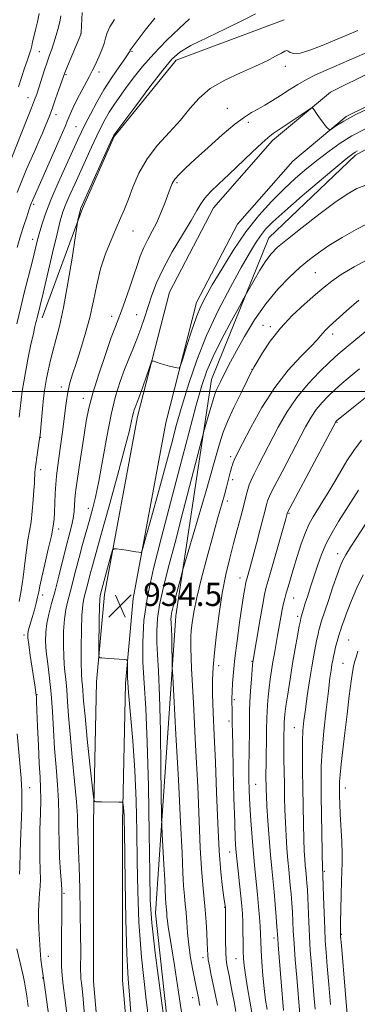
# Model space of a CAD drawing. Extents: x 2147300 to 2150200, y 284800 to 287700.
# Drawn here: x 2148267 to 2148383, y 286788 to 287128 of the extents above; entities that cross this region are included whole.
import ezdxf

# ---------------------------------------------------------------- set-up
doc = ezdxf.new("R2010")
doc.units = 0
doc.header["$MEASUREMENT"] = 0
for name, color, linetype, lineweight in [('BREAKLINE DTM HARD', 7, 'Continuous', 0), ('CONTOUR INDEX', 41, 'Continuous', 13), ('CONTOUR INTERMEDIATE', 44, 'Continuous', 0), ('GRID LINE', 7, 'Continuous', 0), ('SPOT ELEVATION', 7, 'Continuous', 0), ('SPOT ELEVATION DTM', 2, 'Continuous', 13)]:
    doc.layers.add(name, color=color, linetype=linetype, lineweight=lineweight)
doc.styles.add('Style-WORKING', font='WORKING.shx')

# ---------------------------------------------------------------- blocks, each defined once
blk = doc.blocks.new('SPOT')
at = {"layer": 'SPOT ELEVATION'}
for p, q in [((-3.91, -3.91), (3.82, 3.81)), ((-1.65, 3.77), (1.72, -3.93))]:
    blk.add_line(p, q, dxfattribs=at)

msp = doc.modelspace()

# ---------------------------------------------------------------- linework, layer by layer
at = {"layer": 'BREAKLINE DTM HARD'}
for points in [[(2148358.11, 287128.49, 925.16), (2148320.75, 287114.48, 924.56), (2148299.35, 287088.11, 924.11), (2148288.41, 287063.22, 924.21), (2148274.48, 287025.41, 922.52)], [(2148420.76, 287128.33, 928.57), (2148403.07, 287117.69, 929.49), (2148374.14, 287103.44, 929.83), (2148354.15, 287086.77, 930.38), (2148333.74, 287063.51, 930.85), (2148318.48, 287034.32, 931.44), (2148307.43, 286991.38, 932.46), (2148295.99, 286929.8, 934.54), (2148293.25, 286899.62, 933.79), (2148292.22, 286851.11, 931.69), (2148292.22, 286796.13, 931.34), (2148296.87, 286742.94, 931.75), (2148310.58, 286696.73, 932.2), (2148332.33, 286635.85, 933.77), (2148363.89, 286560.36, 936.23), (2148392.56, 286494.59, 938.94), (2148427.1, 286423.66, 938.51), (2148455.77, 286373.24, 938.31), (2148463.65, 286350.7, 937.51), (2148462.84, 286335.42, 936.64), (2148458.33, 286327.14, 935.6), (2148453.75, 286322.03, 934.68), (2148447.85, 286315.39, 934.3), (2148435.95, 286306.56, 932.79)], [(2148437.14, 287123.96, 929.63), (2148407.57, 287108.76, 929.49), (2148379.63, 287095, 929.83), (2148361.15, 287079.59, 930.38), (2148342.05, 287057.82, 930.85), (2148327.88, 287030.71, 931.44), (2148317.2, 286989.22, 932.46), (2148305.91, 286928.43, 934.54), (2148303.24, 286899.06, 933.79), (2148302.22, 286851, 931.69), (2148302.22, 286796.57, 931.34), (2148306.74, 286744.82, 931.75), (2148320.09, 286699.84, 932.2), (2148341.66, 286639.46, 933.77), (2148373.09, 286564.29, 936.23), (2148401.64, 286498.78, 938.94), (2148435.95, 286428.33, 938.51), (2148464.91, 286377.4, 938.31), (2148473.74, 286352.14, 937.51), (2148472.71, 286332.63, 936.64), (2148466.55, 286321.33, 935.6), (2148461.21, 286315.37, 934.68), (2148454.64, 286307.98, 934.3), (2148441.91, 286298.53, 932.79)], [(2148453.32, 287120.44, 933.69), (2148382.88, 287081.62, 934.39), (2148352.89, 287053.07, 935.18), (2148332.97, 287004.19, 937.21), (2148320.65, 286922.44, 940.67), (2148313.68, 286819.75, 936.85), (2148323.13, 286733.29, 935.85), (2148351.68, 286654.63, 937.54)]]:
    msp.add_polyline3d(points, dxfattribs=at)
at = {"layer": 'CONTOUR INDEX', "flags": 128}
for points, elevation in [([(2148313.367, 287129.016), (2148310.121, 287124.872), (2148305.201, 287118.465), (2148305.014, 287118.191), (2148304.947, 287118.043), (2148304.848, 287117.728), (2148304.705, 287117.432), (2148304.214, 287116.665), (2148303.07, 287115.018), (2148301.086, 287112.216), (2148298.54, 287108.512), (2148295.831, 287104.294), (2148293.306, 287099.947), (2148291.118, 287095.854), (2148289.37, 287092.394), (2148288.069, 287089.719), (2148286.829, 287087.065), (2148282.768, 287078.201), (2148280.023, 287072.085), (2148277.493, 287066.179), (2148275.612, 287061.343), (2148274.317, 287057.539), (2148273.418, 287054.507), (2148272.722, 287051.902), (2148271.054, 287045.195), (2148268.269, 287034.14), (2148267.018, 287029.124), (2148265.633, 287023.416)], 920), ([(2148389.021, 287098.622), (2148382.987, 287095.696), (2148378.802, 287093.46), (2148376.27, 287091.913), (2148374.193, 287090.461), (2148373.847, 287090.373), (2148373.557, 287090.607), (2148373.08, 287091.109), (2148372.382, 287091.908), (2148371.483, 287093.058), (2148370.433, 287094.542), (2148369.403, 287096.078), (2148368.593, 287097.316), (2148368.066, 287097.944), (2148367.324, 287097.804), (2148365.731, 287096.777), (2148359.516, 287092.575), (2148354.372, 287089.118), (2148352.655, 287087.813), (2148350.432, 287085.843), (2148347.083, 287082.691), (2148338.986, 287074.975), (2148335.508, 287071.71), (2148332.737, 287069.046), (2148330.693, 287066.849), (2148329.282, 287064.891), (2148327.937, 287062.548), (2148325.975, 287059.095), (2148322.961, 287054.091), (2148319.452, 287048.22), (2148316.255, 287042.444), (2148313.973, 287037.507), (2148312.408, 287033.266), (2148311.156, 287029.36), (2148309.89, 287025.502), (2148308.562, 287021.711), (2148307.2, 287018.086), (2148305.82, 287014.664), (2148304.412, 287011.249), (2148302.952, 287007.587), (2148301.431, 287003.402), (2148299.873, 286998.336), (2148298.311, 286992.011), (2148296.782, 286984.319), (2148294.046, 286969.006), (2148292.927, 286963.529), (2148291.896, 286959.307), (2148290.84, 286955.494), (2148288.444, 286947.078), (2148287.228, 286942.66), (2148286.092, 286938.338), (2148284.124, 286930.703), (2148283.31, 286927.632), (2148282.642, 286924.67), (2148282.152, 286921.292), (2148281.868, 286917.145), (2148281.789, 286912.586), (2148281.908, 286908.142), (2148282.204, 286904.201), (2148282.59, 286900.569), (2148282.965, 286896.908), (2148283.266, 286892.849), (2148283.594, 286887.901), (2148284.089, 286881.54), (2148284.83, 286873.592), (2148285.645, 286865.273), (2148286.298, 286858.147), (2148286.623, 286853.344), (2148286.72, 286850.247), (2148286.76, 286847.806), (2148286.876, 286845.037), (2148287.062, 286841.228), (2148287.276, 286835.738), (2148287.48, 286828.279), (2148287.647, 286819.995), (2148287.753, 286812.389), (2148287.786, 286806.643), (2148287.762, 286800.011), (2148287.783, 286798.275), (2148287.858, 286796.974), (2148288.006, 286795.619), (2148288.244, 286793.643), (2148288.598, 286790.153), (2148289.095, 286784.176)], 930), ([(2148387.858, 287046.051), (2148382.375, 287043.051), (2148377.936, 287040.379), (2148374.685, 287038.15), (2148371.993, 287036.005), (2148369.039, 287033.463), (2148365.241, 287030.162), (2148360.971, 287026.217), (2148356.842, 287021.861), (2148353.369, 287017.384), (2148350.691, 287013.305), (2148347.823, 287008.467), (2148347.23, 287007.53), (2148347.066, 287007.241), (2148346.553, 287006.219), (2148345.342, 287003.774), (2148343.254, 286999.533), (2148340.784, 286994.411), (2148338.593, 286989.641), (2148337.11, 286985.929), (2148335.824, 286981.862), (2148333.989, 286975.495), (2148331.137, 286965.713), (2148323.656, 286940.359), (2148322.984, 286938.027), (2148322.591, 286936.54), (2148320.591, 286928.821), (2148319.999, 286926.579), (2148319.552, 286924.82), (2148319.246, 286923.405), (2148319.075, 286922.209), (2148319.01, 286921.146), (2148319.022, 286920.143), (2148319.162, 286917.651), (2148319.247, 286915.505), (2148319.317, 286912.486), (2148319.402, 286906.542), (2148319.441, 286904.68), (2148319.594, 286901.506), (2148320.706, 286881.448), (2148321.563, 286865.751), (2148322.327, 286851.12), (2148322.826, 286840.589), (2148323.13, 286833.705), (2148323.37, 286829.144), (2148323.648, 286825.72), (2148323.949, 286822.801), (2148324.227, 286819.9), (2148324.463, 286816.613), (2148324.742, 286812.883), (2148325.172, 286808.741), (2148325.817, 286804.308), (2148326.555, 286800.069), (2148327.215, 286796.597), (2148327.67, 286794.295), (2148328.607, 286789.818), (2148328.801, 286788.823), (2148328.989, 286787.751)], 940), ([(2148384.943, 286983.18), (2148382.224, 286979.643), (2148379.852, 286976.062), (2148377.731, 286972.483), (2148375.687, 286968.916), (2148373.602, 286965.402), (2148371.569, 286962.097), (2148368.201, 286956.728), (2148366.849, 286954.284), (2148365.516, 286951.285), (2148364.087, 286947.37), (2148362.654, 286942.986), (2148361.36, 286938.788), (2148360.315, 286935.298), (2148359.503, 286932.516), (2148358.873, 286930.309), (2148358.373, 286928.503), (2148357.937, 286926.754), (2148357.495, 286924.675), (2148356.996, 286921.992), (2148355.885, 286915.652), (2148354.778, 286909.507), (2148354.258, 286906.539), (2148353.773, 286903.57), (2148353.333, 286900.578), (2148352.948, 286897.551), (2148352.63, 286894.516), (2148352.388, 286891.665), (2148352.231, 286889.233), (2148352.16, 286887.304), (2148352.105, 286882.759), (2148351.881, 286870.983), (2148351.855, 286868.042), (2148351.862, 286865.887), (2148351.886, 286864.17), (2148351.921, 286862.487), (2148352.01, 286860.226), (2148352.206, 286856.726), (2148352.543, 286851.61), (2148352.974, 286845.65), (2148353.432, 286839.907), (2148353.863, 286835.161), (2148354.664, 286827.048), (2148355.052, 286822.673), (2148355.399, 286818.429), (2148355.662, 286815.007), (2148355.942, 286811.072), (2148356.119, 286808.75), (2148357.166, 286795.935), (2148357.935, 286786.124)], 950)]:
    msp.add_lwpolyline(points, dxfattribs=dict(at, elevation=elevation))
at = {"layer": 'CONTOUR INTERMEDIATE', "flags": 128}
for points, elevation in [([(2148280.965, 287129.826), (2148280.631, 287128.269), (2148280.046, 287125.942), (2148279.295, 287123.189), (2148278.503, 287120.519), (2148277.755, 287118.282), (2148277.002, 287116.195), (2148276.157, 287113.817), (2148275.173, 287110.869), (2148273.262, 287104.933), (2148272.556, 287102.8), (2148271.818, 287100.751), (2148270.753, 287097.982), (2148269.185, 287093.998), (2148263.755, 287080.282)], 914), ([(2148299.464, 287128.591), (2148297.863, 287126.069), (2148296.918, 287123.976), (2148296.379, 287122.13), (2148295.86, 287120.231), (2148295.07, 287118.078), (2148294.123, 287115.868), (2148292.512, 287112.331), (2148291.767, 287110.778), (2148290.697, 287108.72), (2148287.327, 287102.504), (2148285.701, 287099.377), (2148284.54, 287096.905), (2148283.75, 287094.99), (2148283.139, 287093.386), (2148282.494, 287091.772), (2148281.523, 287089.504), (2148279.913, 287085.861), (2148272.574, 287069.399), (2148271.195, 287066.236), (2148270.442, 287064.361), (2148269.864, 287062.697), (2148269.094, 287060.369), (2148268.116, 287057.331), (2148267.002, 287053.74), (2148265.815, 287049.744)], 918), ([(2148288.339, 287130.934), (2148287.923, 287124.092), (2148287.868, 287123.642), (2148287.792, 287123.418), (2148284.117, 287114.588), (2148283.004, 287111.883), (2148282.315, 287110.165), (2148281.833, 287108.867), (2148280.269, 287104.411), (2148279.101, 287101.117), (2148277.969, 287097.975), (2148277.052, 287095.508), (2148276.267, 287093.5), (2148275.469, 287091.55), (2148274.533, 287089.321), (2148273.426, 287086.733), (2148272.137, 287083.773), (2148270.669, 287080.439), (2148269.082, 287076.779), (2148267.452, 287072.854), (2148265.86, 287068.784)], 916), ([(2148273.467, 287130.576), (2148272.878, 287127.774), (2148272.169, 287124.979), (2148271.547, 287122.57), (2148271.152, 287120.801), (2148270.873, 287119.421), (2148270.532, 287118.053), (2148269.988, 287116.374), (2148269.248, 287114.275), (2148268.354, 287111.703), (2148266.226, 287105.244)], 912), ([(2148325.423, 287128.788), (2148321.833, 287125.502), (2148317.445, 287121.266), (2148313.021, 287116.685), (2148309.184, 287112.284), (2148305.982, 287108.249), (2148303.317, 287104.683), (2148301.098, 287101.644), (2148299.237, 287098.999), (2148297.653, 287096.569), (2148296.247, 287094.159), (2148294.864, 287091.506), (2148293.336, 287088.335), (2148291.545, 287084.474), (2148285.711, 287071.667), (2148284.04, 287067.947), (2148282.679, 287064.773), (2148281.656, 287062.079), (2148280.728, 287058.998), (2148279.582, 287054.462), (2148278.021, 287047.868), (2148274.803, 287033.991), (2148273.804, 287029.736), (2148272.655, 287024.999), (2148272.524, 287024.524), (2148272.316, 287023.813), (2148271.963, 287022.46), (2148271.397, 287020.019), (2148270.586, 287016.248), (2148269.659, 287011.725), (2148268.785, 287007.233), (2148268.094, 287003.379), (2148267.57, 287000.079), (2148267.163, 286997.071), (2148266.817, 286994.129), (2148266.457, 286991.158)], 922), ([(2148348.236, 287130.51), (2148344.206, 287128.401), (2148338.294, 287125.528), (2148331.68, 287122.363), (2148325.928, 287119.519), (2148322.112, 287117.314), (2148319.328, 287114.888), (2148316.181, 287111.092), (2148311.723, 287105.264), (2148306.796, 287098.701), (2148299.262, 287088.551), (2148299.124, 287088.283), (2148298.602, 287087.148), (2148287.865, 287063.368), (2148287.766, 287063.102), (2148287.663, 287062.743), (2148287.512, 287062.13), (2148286.84, 287059.226), (2148286.696, 287058.527), (2148286.44, 287056.921), (2148284.783, 287046.045), (2148283.386, 287037.393), (2148281.883, 287029.071), (2148280.463, 287022.623), (2148279.189, 287017.796), (2148278.089, 287013.886), (2148277.188, 287010.333), (2148276.478, 287007.154), (2148275.946, 287004.509), (2148275.568, 287002.422), (2148275.269, 287000.372), (2148274.965, 286997.706), (2148274.595, 286994.04), (2148273.713, 286984.89), (2148273.566, 286983.699), (2148272.612, 286977.304), (2148272.259, 286974.823), (2148272.037, 286973.1), (2148271.924, 286971.947), (2148271.869, 286970.998), (2148271.825, 286969.896), (2148271.75, 286968.309), (2148271.606, 286965.915), (2148271.361, 286962.548), (2148271.019, 286958.678), (2148270.592, 286954.936), (2148270.093, 286951.743), (2148269.549, 286948.683), (2148268.987, 286945.136), (2148268.426, 286940.696), (2148267.842, 286935.827), (2148267.202, 286931.208), (2148266.489, 286927.365)], 924), ([(2148383.645, 287124.771), (2148379.873, 287123.188), (2148375.734, 287121.414), (2148371.312, 287119.559), (2148367.095, 287117.944), (2148363.667, 287116.944), (2148361.452, 287116.795), (2148360.209, 287117.185), (2148359.534, 287117.664), (2148359.035, 287117.852), (2148358.366, 287117.637), (2148357.193, 287116.975), (2148355.215, 287115.842), (2148352.264, 287114.288), (2148348.208, 287112.379), (2148343.079, 287110.166), (2148337.587, 287107.626), (2148332.61, 287104.716), (2148328.757, 287101.411), (2148325.563, 287097.753), (2148322.295, 287093.8), (2148318.442, 287089.596), (2148314.384, 287085.139), (2148310.725, 287080.411), (2148307.923, 287075.47), (2148305.86, 287070.662), (2148304.272, 287066.41), (2148302.907, 287062.957), (2148301.564, 287059.855), (2148300.054, 287056.475), (2148298.262, 287052.338), (2148296.382, 287047.543), (2148294.683, 287042.333), (2148293.343, 287036.916), (2148292.181, 287031.341), (2148290.921, 287025.621), (2148289.377, 287019.839), (2148287.71, 287014.364), (2148286.167, 287009.634), (2148284.946, 287005.943), (2148284.041, 287002.992), (2148283.396, 287000.338), (2148282.943, 286997.569), (2148282.558, 286994.403), (2148282.105, 286990.593), (2148281.492, 286986.044), (2148280.179, 286976.965), (2148279.713, 286973.578), (2148279.389, 286970.754), (2148279.162, 286967.923), (2148278.989, 286964.689), (2148278.729, 286958.331), (2148278.585, 286955.91), (2148278.275, 286953.462), (2148277.632, 286950.158), (2148276.572, 286945.5), (2148275.345, 286940.321), (2148274.287, 286935.785), (2148273.637, 286932.734), (2148273.252, 286930.72), (2148272.892, 286928.971), (2148272.377, 286926.887), (2148271.742, 286924.56), (2148271.083, 286922.251), (2148269.985, 286918.465), (2148269.63, 286917.134), (2148269.453, 286916.123), (2148269.494, 286914.829), (2148269.792, 286912.521), (2148270.35, 286908.771), (2148272.017, 286897.865), (2148272.415, 286894.885), (2148272.446, 286894.444), (2148272.516, 286893.032), (2148272.653, 286889.791), (2148272.872, 286884.27), (2148273.149, 286877.621), (2148273.446, 286871.399), (2148273.723, 286866.72), (2148273.921, 286862.942), (2148273.979, 286858.985), (2148273.868, 286854.064), (2148273.693, 286848.582), (2148273.589, 286843.238), (2148273.648, 286838.6), (2148273.781, 286834.719), (2148273.854, 286831.517), (2148273.77, 286828.896), (2148273.584, 286826.676), (2148273.389, 286824.662), (2148273.259, 286822.648), (2148273.207, 286820.393), (2148273.229, 286817.648), (2148273.321, 286814.274), (2148273.486, 286810.568), (2148273.731, 286806.939), (2148274.047, 286803.746), (2148274.376, 286801.152), (2148274.813, 286798.087), (2148275.573, 286792.397), (2148278.546, 286770.495)], 926), ([(2148388.557, 287117.978), (2148372.645, 287111.073), (2148369.025, 287109.438), (2148365.876, 287107.845), (2148362.843, 287106.079), (2148359.862, 287104.194), (2148356.943, 287102.311), (2148354.11, 287100.54), (2148351.438, 287098.944), (2148349.019, 287097.574), (2148346.831, 287096.374), (2148344.402, 287094.848), (2148341.15, 287092.394), (2148336.74, 287088.662), (2148331.844, 287084.314), (2148327.386, 287080.267), (2148324.085, 287077.225), (2148321.852, 287075.043), (2148320.393, 287073.359), (2148319.422, 287071.825), (2148318.671, 287070.118), (2148316.829, 287065.054), (2148315.542, 287061.769), (2148314.079, 287058.456), (2148312.516, 287055.408), (2148310.969, 287052.551), (2148309.565, 287049.719), (2148308.379, 287046.751), (2148307.278, 287043.495), (2148306.078, 287039.803), (2148304.664, 287035.65), (2148303.188, 287031.495), (2148301.87, 287027.92), (2148299.785, 287022.501), (2148298.357, 287018.612), (2148296.312, 287012.796), (2148294.019, 287005.971), (2148291.996, 286999.474), (2148290.62, 286994.262), (2148289.712, 286989.769), (2148288.953, 286985.047), (2148287.247, 286973.809), (2148286.541, 286969.081), (2148286.102, 286966.044), (2148285.875, 286964.178), (2148285.76, 286962.645), (2148285.66, 286960.771), (2148285.489, 286958.529), (2148285.165, 286956.054), (2148284.617, 286953.399), (2148283.832, 286950.297), (2148282.808, 286946.399), (2148280.217, 286936.2), (2148278.897, 286931.101), (2148277.725, 286926.763), (2148276.771, 286923.1), (2148276.089, 286919.869), (2148275.72, 286916.82), (2148275.66, 286913.66), (2148275.888, 286910.088), (2148276.365, 286905.863), (2148276.964, 286900.975), (2148277.537, 286895.477), (2148277.979, 286889.446), (2148278.353, 286883.075), (2148278.764, 286876.583), (2148279.275, 286870.189), (2148279.783, 286864.112), (2148280.139, 286858.566), (2148280.249, 286853.655), (2148280.237, 286849.02), (2148280.276, 286844.191), (2148280.493, 286838.92), (2148280.806, 286833.86), (2148281.085, 286829.89), (2148281.232, 286827.632), (2148281.272, 286826.686), (2148281.248, 286825.957), (2148281.268, 286824.936), (2148281.273, 286823.455), (2148281.248, 286820.494), (2148281.119, 286810.132), (2148281.094, 286804.999), (2148281.155, 286801.238), (2148281.348, 286798.203), (2148281.716, 286794.856), (2148282.279, 286790.403), (2148282.945, 286785.01)], 928), ([(2148386.044, 287090.7), (2148381.593, 287088.3), (2148377.549, 287085.784), (2148373.678, 287083.062), (2148369.876, 287080.152), (2148366.046, 287077.05), (2148362.124, 287073.674), (2148358.051, 287069.921), (2148353.793, 287065.681), (2148349.402, 287060.81), (2148344.95, 287055.155), (2148340.563, 287048.745), (2148336.557, 287042.325), (2148333.3, 287036.821), (2148331.018, 287032.815), (2148329.366, 287029.507), (2148327.856, 287025.756), (2148326.141, 287020.821), (2148324.43, 287015.576), (2148323.076, 287011.299), (2148322.297, 287008.936), (2148321.791, 287008.114), (2148321.122, 287008.129), (2148319.971, 287008.388), (2148318.463, 287008.751), (2148316.84, 287009.191), (2148315.321, 287009.672), (2148314.043, 287010.125), (2148313.12, 287010.474), (2148312.592, 287010.576), (2148312.191, 287010.022), (2148311.576, 287008.338), (2148309.243, 287001.653), (2148308.097, 286998.416), (2148307.34, 286996.339), (2148306.593, 286994.411), (2148306.308, 286993.628), (2148306.017, 286992.681), (2148305.725, 286991.498), (2148305.37, 286989.811), (2148304.619, 286986.56), (2148303.071, 286980.488), (2148300.514, 286970.984), (2148297.507, 286960.037), (2148294.799, 286950.281), (2148291.831, 286939.693), (2148291.088, 286936.995), (2148290.452, 286934.577), (2148288.895, 286928.501), (2148288.513, 286926.241), (2148288.216, 286922.714), (2148288.016, 286917.471), (2148287.918, 286911.511), (2148287.929, 286906.196), (2148288.044, 286902.54), (2148288.217, 286900.163), (2148288.392, 286898.339), (2148288.794, 286893.107), (2148289.278, 286887.78), (2148290.074, 286879.885), (2148290.99, 286871.18), (2148291.761, 286863.968), (2148292.2, 286859.958), (2148292.422, 286858.478), (2148292.618, 286858.257), (2148292.98, 286858.239), (2148293.712, 286858.215), (2148295.022, 286858.186), (2148300.95, 286858.11), (2148301.953, 286858.071), (2148302.342, 286857.867), (2148302.452, 286857.323), (2148302.554, 286856.325), (2148302.676, 286854.994), (2148302.784, 286853.514), (2148302.856, 286851.752), (2148302.92, 286848.329), (2148303.174, 286830.52), (2148303.418, 286817.522), (2148303.76, 286805.636), (2148304.209, 286797.006), (2148304.762, 286790.016), (2148305.409, 286782.117)], 932), ([(2148383.586, 287083.201), (2148382.67, 287082.71), (2148381.862, 287082.174), (2148380.195, 287080.856), (2148376.765, 287078.007), (2148371.094, 287073.235), (2148364.418, 287067.561), (2148358.397, 287062.358), (2148354.29, 287058.649), (2148351.729, 287056.054), (2148349.944, 287053.844), (2148348.231, 287051.312), (2148346.155, 287047.854), (2148343.345, 287042.895), (2148339.599, 287036.08), (2148335.378, 287027.961), (2148331.311, 287019.311), (2148327.898, 287010.809), (2148325.131, 287002.747), (2148322.873, 286995.322), (2148320.962, 286988.557), (2148319.132, 286981.787), (2148317.09, 286974.177), (2148314.676, 286965.321), (2148312.26, 286956.55), (2148310.342, 286949.626), (2148309.27, 286945.82), (2148308.771, 286944.44), (2148308.418, 286944.305), (2148307.841, 286944.429), (2148306.897, 286944.612), (2148305.503, 286944.848), (2148303.664, 286945.127), (2148300.184, 286945.618), (2148299.301, 286945.658), (2148298.83, 286945.146), (2148298.367, 286943.645), (2148294.579, 286929.907), (2148294.48, 286929.425), (2148294.389, 286928.25), (2148294.3, 286925.615), (2148294.21, 286921.133), (2148294.065, 286911.551), (2148294.049, 286909.099), (2148294.156, 286908.18), (2148294.48, 286908.006), (2148295.107, 286907.923), (2148296.104, 286907.811), (2148297.531, 286907.684), (2148299.366, 286907.554), (2148302.789, 286907.351), (2148303.631, 286907.257), (2148303.933, 286906.915), (2148303.952, 286906.032), (2148303.926, 286904.268), (2148304.01, 286901.1), (2148304.339, 286895.959), (2148305.78, 286879.271), (2148306.494, 286869.049), (2148306.953, 286858.51), (2148307.204, 286847.941), (2148307.352, 286837.53), (2148307.524, 286827.295), (2148307.934, 286816.578), (2148308.819, 286804.55), (2148310.3, 286790.809), (2148312.048, 286776.67)], 934), ([(2148386.363, 287071.259), (2148383.296, 287070.125), (2148379.94, 287068.241), (2148375.678, 287065.296), (2148370.191, 287061.193), (2148364.346, 287056.668), (2148359.306, 287052.667), (2148355.909, 287049.836), (2148353.686, 287047.621), (2148351.844, 287045.168), (2148349.788, 287041.91), (2148347.738, 287038.424), (2148345.14, 287033.846), (2148344.251, 287032.244), (2148342.687, 287029.396), (2148339.952, 287024.391), (2148336.63, 287018.165), (2148333.568, 287012.118), (2148331.368, 287007.139), (2148329.636, 287002.079), (2148327.734, 286995.281), (2148325.176, 286985.59), (2148322.113, 286973.876), (2148318.854, 286961.514), (2148315.701, 286949.687), (2148312.944, 286938.826), (2148310.867, 286929.168), (2148309.671, 286920.828), (2148309.221, 286913.419), (2148309.303, 286906.429), (2148309.707, 286899.193), (2148310.264, 286890.446), (2148310.814, 286878.77), (2148311.23, 286863.546), (2148311.511, 286847.338), (2148311.691, 286833.509), (2148311.862, 286824.164), (2148312.346, 286816.379), (2148313.526, 286805.976), (2148315.596, 286790.279), (2148318.021, 286772.639)], 936), ([(2148387.32, 287058.206), (2148383.069, 287055.992), (2148378.207, 287053.211), (2148373.632, 287050.409), (2148369.989, 287047.971), (2148366.902, 287045.623), (2148363.744, 287042.926), (2148360.044, 287039.518), (2148355.96, 287035.325), (2148351.809, 287030.347), (2148347.891, 287024.709), (2148344.429, 287019.027), (2148341.628, 287014.042), (2148339.615, 287010.299), (2148338.196, 287007.547), (2148336.109, 287003.331), (2148335.244, 287001.545), (2148334.581, 287000.107), (2148334.148, 286999.03), (2148333.779, 286997.869), (2148332.451, 286993.295), (2148330.272, 286985.879), (2148329.655, 286983.558), (2148326.122, 286969.83), (2148323.269, 286958.79), (2148320.416, 286947.867), (2148318.056, 286938.933), (2148316.274, 286931.923), (2148315.057, 286926.287), (2148314.373, 286921.519), (2148314.116, 286917.283), (2148314.162, 286913.286), (2148314.395, 286909.05), (2148314.722, 286903.357), (2148315.059, 286894.804), (2148315.336, 286882.771), (2148315.541, 286869.768), (2148315.756, 286853.023), (2148315.836, 286849.881), (2148315.985, 286846.967), (2148316.558, 286836.544), (2148316.837, 286831.202), (2148317.13, 286824.845), (2148317.217, 286823.18), (2148317.319, 286821.929), (2148317.53, 286819.805), (2148317.622, 286818.579), (2148317.758, 286817.034), (2148318.01, 286815.026), (2148318.448, 286812.29), (2148319.151, 286808.096), (2148320.198, 286801.595), (2148321.616, 286792.363), (2148323.214, 286781.683)], 938), ([(2148384.04, 287031.594), (2148379.781, 287027.836), (2148373.785, 287022.426), (2148372.354, 287021.11), (2148371.48, 287020.2), (2148370.725, 287019.26), (2148369.558, 287017.862), (2148367.423, 287015.584), (2148363.957, 287012.082), (2148359.573, 287007.324), (2148354.878, 287001.357), (2148350.432, 286994.426), (2148346.614, 286987.573), (2148343.754, 286982.038), (2148341.228, 286977.065), (2148340.839, 286976.238), (2148340.535, 286975.497), (2148340.244, 286974.679), (2148339.959, 286973.76), (2148339.676, 286972.721), (2148339.387, 286971.56), (2148338.733, 286968.812), (2148338.256, 286966.923), (2148337.545, 286964.305), (2148335.151, 286955.944), (2148333.462, 286949.971), (2148331.507, 286942.861), (2148329.556, 286935.462), (2148327.937, 286928.811), (2148326.889, 286923.71), (2148326.309, 286920.021), (2148326.009, 286917.372), (2148325.848, 286915.107), (2148325.868, 286911.434), (2148326.16, 286904.278), (2148326.765, 286892.39), (2148327.526, 286877.819), (2148328.241, 286863.44), (2148328.758, 286851.569), (2148329.145, 286842.285), (2148329.522, 286835.109), (2148329.976, 286829.542), (2148330.889, 286820.855), (2148331.204, 286816.689), (2148331.41, 286812.749), (2148331.532, 286809.464), (2148331.605, 286807.103), (2148331.702, 286805.31), (2148331.904, 286803.573), (2148332.277, 286801.455), (2148332.817, 286798.825), (2148334.292, 286791.888), (2148335.107, 286787.944)], 942), ([(2148387.41, 287021.604), (2148382.987, 287018.012), (2148379.632, 287015.229), (2148376.885, 287012.848), (2148373.99, 287010.217), (2148370.404, 287006.824), (2148366.411, 287002.69), (2148362.504, 286997.975), (2148359.077, 286992.867), (2148356.121, 286987.67), (2148349.291, 286974.575), (2148347.783, 286971.598), (2148346.759, 286969.398), (2148346.091, 286967.707), (2148345.607, 286966.184), (2148345.15, 286964.509), (2148343.939, 286959.755), (2148343.038, 286956.297), (2148341.942, 286952.155), (2148340.693, 286947.483), (2148339.343, 286942.378), (2148337.984, 286936.721), (2148336.716, 286930.34), (2148335.624, 286923.234), (2148334.738, 286916.086), (2148334.068, 286909.752), (2148333.626, 286904.764), (2148333.411, 286900.355), (2148333.417, 286895.436), (2148333.628, 286889.11), (2148333.973, 286881.252), (2148334.368, 286871.934), (2148334.753, 286861.422), (2148335.16, 286850.777), (2148335.646, 286841.259), (2148336.237, 286833.869), (2148336.84, 286828.582), (2148337.33, 286825.114), (2148337.816, 286821.576), (2148337.824, 286821.075), (2148337.834, 286814.376), (2148337.863, 286810.133), (2148337.938, 286806.326), (2148338.082, 286803.736), (2148338.313, 286801.959), (2148338.648, 286800.291), (2148339.096, 286798.162), (2148339.635, 286795.521), (2148340.232, 286792.449), (2148340.853, 286789.072), (2148341.437, 286785.69)], 944), ([(2148384.185, 287007.883), (2148382.356, 287006.359), (2148380.327, 287004.626), (2148378.135, 287002.71), (2148375.849, 287000.661), (2148373.543, 286998.515), (2148371.318, 286996.24), (2148369.284, 286993.793), (2148367.47, 286991.07), (2148365.598, 286987.738), (2148357.414, 286972.251), (2148354.931, 286967.52), (2148353.449, 286964.598), (2148352.753, 286963.065), (2148352.452, 286962.182), (2148352.195, 286961.239), (2148351.047, 286956.814), (2148349.903, 286952.473), (2148348.561, 286947.422), (2148347.304, 286942.742), (2148346.361, 286939.286), (2148345.086, 286934.749), (2148344.935, 286934.113), (2148344.78, 286933.283), (2148344.539, 286931.862), (2148344.15, 286929.432), (2148343.56, 286925.574), (2148342.754, 286920.113), (2148341.876, 286913.858), (2148341.11, 286907.861), (2148340.597, 286902.965), (2148340.308, 286899.161), (2148340.168, 286896.229), (2148340.113, 286893.949), (2148340.111, 286892.114), (2148340.137, 286890.516), (2148340.222, 286886.282), (2148340.229, 286884.974), (2148340.259, 286882.502), (2148340.358, 286877.492), (2148340.552, 286869.219), (2148340.799, 286859.55), (2148341.04, 286851), (2148341.239, 286845.392), (2148341.452, 286841.78), (2148341.759, 286838.524), (2148342.208, 286834.396), (2148342.72, 286829.805), (2148343.181, 286825.574), (2148343.507, 286822.28), (2148343.711, 286819.533), (2148343.831, 286816.699), (2148343.905, 286813.339), (2148343.958, 286809.792), (2148344.016, 286806.592), (2148344.115, 286804.047), (2148344.34, 286801.573), (2148344.789, 286798.36), (2148345.507, 286793.912), (2148347.053, 286784.653)], 946), ([(2148387.363, 286998.769), (2148382.707, 286995.093), (2148376.304, 286989.878), (2148376.178, 286989.749), (2148376.063, 286989.611), (2148375.863, 286989.274), (2148375.074, 286987.806), (2148359.297, 286958.18), (2148359.076, 286957.354), (2148358.684, 286955.961), (2148352.939, 286935.884), (2148351.964, 286932.405), (2148351.345, 286929.811), (2148350.725, 286926.511), (2148349.849, 286921.445), (2148347.332, 286906.464), (2148347.261, 286905.694), (2148347.103, 286903.823), (2148346.838, 286900.542), (2148346.536, 286896.515), (2148346.295, 286892.645), (2148346.18, 286889.568), (2148346.149, 286886.842), (2148346.13, 286883.756), (2148345.998, 286875.274), (2148345.954, 286870.668), (2148345.979, 286866.328), (2148346.093, 286861.98), (2148346.311, 286857.201), (2148346.641, 286851.72), (2148347.057, 286845.886), (2148347.526, 286840.203), (2148348.016, 286835.063), (2148348.939, 286826.106), (2148349.316, 286822.023), (2148349.614, 286818.292), (2148349.823, 286815.091), (2148349.946, 286812.465), (2148350.044, 286809.923), (2148350.193, 286806.84), (2148350.45, 286802.798), (2148350.812, 286798.2), (2148351.259, 286793.655), (2148351.76, 286789.684), (2148352.247, 286786.452)], 948), ([(2148383.818, 286965.85), (2148376.981, 286955.08), (2148374.727, 286951.322), (2148372.725, 286947.504), (2148371.071, 286943.612), (2148369.69, 286939.737), (2148367.323, 286932.508), (2148366.292, 286929.398), (2148365.442, 286926.793), (2148364.823, 286924.783), (2148364.406, 286923.327), (2148363.969, 286921.669), (2148363.768, 286920.726), (2148363.404, 286918.856), (2148362.786, 286915.577), (2148361.975, 286911.141), (2148361.077, 286905.978), (2148360.19, 286900.552), (2148359.401, 286895.447), (2148358.794, 286891.28), (2148358.423, 286888.489), (2148358.239, 286886.815), (2148358.168, 286885.82), (2148358.141, 286885.101), (2148358.073, 286879.838), (2148358.07, 286876.908), (2148358.103, 286873.093), (2148358.235, 286864.152), (2148358.314, 286859.744), (2148358.423, 286855.415), (2148358.591, 286851.004), (2148358.838, 286846.44), (2148359.137, 286842.003), (2148359.447, 286838.06), (2148359.739, 286834.85), (2148360.281, 286829.362), (2148360.544, 286826.359), (2148360.788, 286823.18), (2148360.99, 286820.025), (2148361.32, 286813.553), (2148361.593, 286809.197), (2148362.013, 286803.585), (2148362.508, 286797.487), (2148363.582, 286784.855)], 952), ([(2148389.835, 286959.725), (2148383.011, 286949.171), (2148381.094, 286946.15), (2148379.489, 286943.518), (2148378.383, 286941.494), (2148377.507, 286939.47), (2148376.479, 286936.63), (2148375.044, 286932.483), (2148373.453, 286927.82), (2148372.087, 286923.756), (2148371.229, 286921.117), (2148370.764, 286919.586), (2148370.48, 286918.557), (2148370.199, 286917.496), (2148369.87, 286916.159), (2148369.472, 286914.371), (2148368.99, 286911.968), (2148368.413, 286908.821), (2148367.732, 286904.808), (2148366.956, 286899.948), (2148366.174, 286894.807), (2148365.491, 286890.093), (2148364.993, 286886.272), (2148364.674, 286882.855), (2148364.508, 286879.117), (2148364.465, 286874.489), (2148364.51, 286869.041), (2148364.603, 286863.004), (2148364.713, 286856.666), (2148364.836, 286850.561), (2148364.976, 286845.282), (2148365.133, 286841.271), (2148365.299, 286838.355), (2148365.463, 286836.213), (2148365.615, 286834.539), (2148365.898, 286831.677), (2148366.037, 286830.046), (2148366.177, 286827.93), (2148366.319, 286825.043), (2148366.646, 286816.669), (2148366.885, 286811.787), (2148367.206, 286806.844), (2148367.594, 286801.838), (2148368.473, 286791.435), (2148368.907, 286786.488)], 954), ([(2148385.499, 286936.643), (2148383.314, 286932.107), (2148381.466, 286927.786), (2148379.983, 286924.015), (2148378.878, 286921.059), (2148378.106, 286918.891), (2148377.604, 286917.411), (2148377.3, 286916.471), (2148377.079, 286915.722), (2148375.971, 286911.592), (2148375.54, 286909.887), (2148375.206, 286908.433), (2148374.941, 286907.09), (2148374.689, 286905.626), (2148374.395, 286903.743), (2148374, 286900.872), (2148373.442, 286896.377), (2148372.701, 286889.957), (2148371.926, 286882.66), (2148371.31, 286875.868), (2148370.994, 286870.513), (2148370.924, 286865.728), (2148370.996, 286860.193), (2148371.462, 286834.708), (2148371.53, 286833.732), (2148371.567, 286832.68), (2148371.787, 286825.446), (2148371.971, 286819.785), (2148372.178, 286814.377), (2148372.399, 286810.103), (2148372.679, 286806.189), (2148373.075, 286801.444), (2148373.618, 286795.105), (2148374.232, 286788.12)], 956), ([(2148383.606, 286910.293), (2148383.014, 286908.221), (2148382.517, 286906.418), (2148382.132, 286904.927), (2148381.769, 286903.037), (2148381.305, 286899.848), (2148380.659, 286894.775), (2148379.901, 286888.49), (2148379.137, 286881.98), (2148378.463, 286876.105), (2148377.923, 286871.224), (2148377.547, 286867.568), (2148377.353, 286865.22), (2148377.293, 286863.653), (2148377.305, 286862.191), (2148377.344, 286860.24), (2148377.424, 286857.536), (2148377.576, 286853.897), (2148378.057, 286844.458), (2148378.218, 286840.178), (2148378.229, 286837.007), (2148378.128, 286834.228), (2148377.977, 286830.813), (2148377.834, 286826.112), (2148377.716, 286820.986), (2148377.636, 286816.671), (2148377.611, 286813.945), (2148377.692, 286811.736), (2148377.94, 286808.51), (2148380.563, 286777.666)], 958), ([(2148265.783, 286881.649), (2148267.148, 286866.36), (2148267.328, 286863.914), (2148267.412, 286861.859), (2148267.44, 286859.471), (2148267.408, 286856.526), (2148267.304, 286852.924), (2148266.941, 286844.36), (2148266.811, 286840.576), (2148266.754, 286835.516), (2148266.623, 286833.145)], 924), ([(2148265.691, 286807.379), (2148267.827, 286798.225), (2148268.332, 286795.904), (2148268.719, 286793.806), (2148269.127, 286791.15), (2148269.652, 286787.414)], 924)]:
    msp.add_lwpolyline(points, dxfattribs=dict(at, elevation=elevation))
at = {"layer": 'GRID LINE', "flags": 128}
msp.add_lwpolyline([(2150000, 287000), (2147500, 287000)], dxfattribs=at)
at = {"layer": 'SPOT ELEVATION DTM'}
for p in [(2148287.83, 287123.73, 915.98), (2148273.42, 287117.48, 912.96), (2148305.55, 287117.6, 920.15), (2148358.62, 287112.32, 926.42), (2148282.72, 287109.54, 916.18), (2148294.07, 287110.46, 918.5), (2148269.52, 287101.59, 913.26), (2148338.46, 287097.9, 927.17), (2148279.19, 287095.68, 916.56), (2148286.11, 287091.5, 919.07), (2148345.75, 287093.03, 928.43), (2148321.08, 287072.11, 928.27), (2148271.54, 287064.64, 918.33), (2148305.83, 287055.51, 926.77), (2148271.18, 287052.55, 919.47), (2148368.89, 287041.02, 938.97), (2148307.14, 287026.57, 929.17), (2148298.51, 287025.99, 927.44), (2148350.85, 287022.89, 939.13), (2148353.38, 287022.41, 939.7), (2148374.92, 287019.81, 942.47), (2148347.09, 287007.68, 939.96), (2148281.13, 287001.56, 925.5), (2148288.73, 286997.68, 927.44), (2148376.47, 286989.36, 948.12), (2148273.9, 286984.19, 924.06), (2148339.61, 286977.49, 941.61), (2148273.93, 286972.96, 924.45), (2148340.38, 286969.58, 942.48), (2148338.54, 286962.17, 942.46), (2148290.4, 286959.63, 929.4), (2148359.81, 286957.88, 948.15), (2148280.15, 286952.43, 926.46), (2148376.66, 286943.91, 953.41), (2148342.92, 286935.49, 945.37), (2148274.65, 286929.71, 926.49), (2148361.43, 286928.62, 950.81), (2148362.84, 286922.28, 951.65), (2148268.21, 286915.88, 925.63), (2148380.5, 286914.08, 957.05), (2148335.45, 286905.24, 944.44), (2148347.05, 286906.69, 947.91), (2148378.55, 286906.08, 957.11), (2148272.62, 286895.21, 926.06), (2148340.88, 286893.46, 946.28), (2148339.03, 286886.09, 945.59), (2148361.7, 286883.79, 953.19), (2148270.12, 286863.14, 924.68), (2148348.33, 286864.18, 948.88), (2148379.29, 286862.97, 958.63), (2148339.34, 286840.89, 945.28), (2148372.02, 286834.2, 956.18), (2148282.05, 286826.57, 928.2), (2148337.58, 286821.68, 943.92), (2148377.9, 286812.35, 958.11), (2148354.65, 286811.14, 949.54), (2148276.55, 286804.8, 926.69), (2148330.1, 286804.31, 941.51), (2148341.53, 286803.93, 945.19), (2148274.67, 286797.34, 925.93), (2148326.52, 286790.46, 939.36)]:
    msp.add_point(p, dxfattribs=at)

# ---------------------------------------------------------------- block references
at = {"layer": 'SPOT ELEVATION'}
msp.add_blockref('SPOT', (2148301.415, 286925.88, 934.462), dxfattribs=at)

# ---------------------------------------------------------------- texts
at = {"layer": 'SPOT ELEVATION', "style": 'Style-WORKING'}
msp.add_text('934.5', height=8, dxfattribs=at).set_placement((2148309.415, 286925.88, 934.462))

doc.saveas('drawing.dxf')
